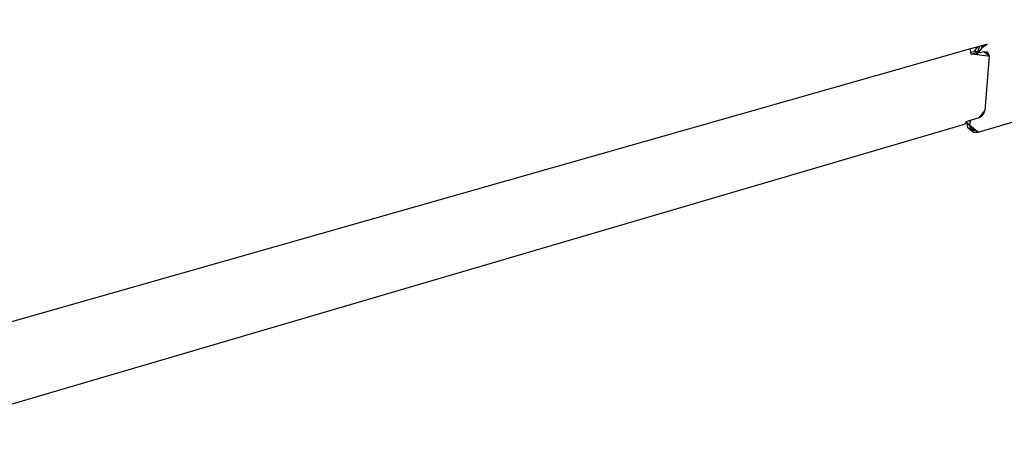
# Model space of a CAD drawing. Extents: x -24.5 to 20.1, y -17.4 to 17.7.
# Drawn here: x -2.7 to 12, y -14.6 to -8.3 of the extents above; entities that cross this region are included whole.
import ezdxf

# ---------------------------------------------------------------- set-up
doc = ezdxf.new("R2010")
doc.units = 0
doc.header["$MEASUREMENT"] = 0
doc.layers.get('0').update_dxf_attribs({"linetype": 'CONTINUOUS'})

msp = doc.modelspace()

# ---------------------------------------------------------------- linework, layer by layer
for p, q in [((11.642, -9.971), (17.369, -8.281)), ((11.528, -8.719), (-4.868, -13.385)), ((11.641, -8.686), (11.528, -8.719)), ((11.536, -8.769), (11.528, -8.719)), ((11.591, -8.751), (11.641, -8.686)), ((11.666, -8.679), (11.625, -8.798)), ((11.777, -8.647), (11.641, -8.686)), ((11.705, -8.696), (11.665, -8.747)), ((11.695, -8.671), (11.705, -8.696)), ((11.705, -8.696), (11.777, -8.647)), ((11.719, -8.664), (11.705, -8.696)), ((11.536, -8.769), (11.588, -8.76)), ((11.541, -8.798), (11.536, -8.769)), ((11.639, -8.78), (11.541, -8.798)), ((11.623, -8.807), (11.541, -8.798)), ((11.588, -8.76), (11.665, -8.747)), ((11.588, -8.76), (11.591, -8.751)), ((11.591, -8.751), (11.59, -8.76)), ((11.591, -8.751), (11.596, -8.759)), ((11.604, -8.769), (11.625, -8.798)), ((11.625, -8.798), (11.623, -8.807)), ((11.784, -8.827), (11.623, -8.807)), ((11.665, -8.747), (11.625, -8.798)), ((11.733, -8.764), (11.65, -8.778)), ((11.728, -8.761), (11.733, -8.764)), ((11.733, -8.764), (11.789, -8.773)), ((11.808, -8.829), (11.733, -8.764)), ((11.808, -8.829), (11.745, -9.643)), ((11.789, -8.773), (11.759, -8.762)), ((11.789, -8.773), (11.777, -8.764)), ((11.808, -8.829), (11.782, -8.789)), ((11.808, -8.829), (11.784, -8.827)), ((11.808, -8.829), (11.787, -8.814)), ((11.789, -8.773), (11.808, -8.829)), ((11.656, -9.755), (11.522, -9.795)), ((11.745, -9.643), (11.656, -9.755)), ((11.731, -9.69), (11.656, -9.755)), ((11.656, -9.755), (11.698, -9.731)), ((11.698, -9.731), (11.731, -9.69)), ((11.731, -9.69), (11.745, -9.643)), ((-4.828, -14.623), (11.439, -9.848)), ((11.464, -9.812), (11.439, -9.848)), ((11.48, -9.807), (11.464, -9.812)), ((11.478, -9.836), (11.48, -9.807)), ((11.603, -9.942), (11.478, -9.836)), ((11.478, -9.836), (11.516, -9.865)), ((11.491, -9.903), (11.478, -9.836)), ((11.522, -9.795), (11.48, -9.807)), ((11.537, -9.942), (11.491, -9.903)), ((11.491, -9.903), (11.603, -9.942)), ((11.522, -9.795), (11.516, -9.865)), ((11.606, -9.941), (11.516, -9.865)), ((11.575, -9.971), (11.516, -9.865)), ((11.516, -9.865), (11.529, -9.933)), ((11.529, -9.933), (11.575, -9.971)), ((11.603, -9.942), (11.537, -9.942)), ((11.575, -9.971), (11.642, -9.971)), ((11.603, -9.942), (11.606, -9.941)), ((11.642, -9.971), (11.603, -9.942)), ((11.642, -9.971), (11.606, -9.941))]:
    msp.add_line(p, q)

doc.saveas('drawing.dxf')
